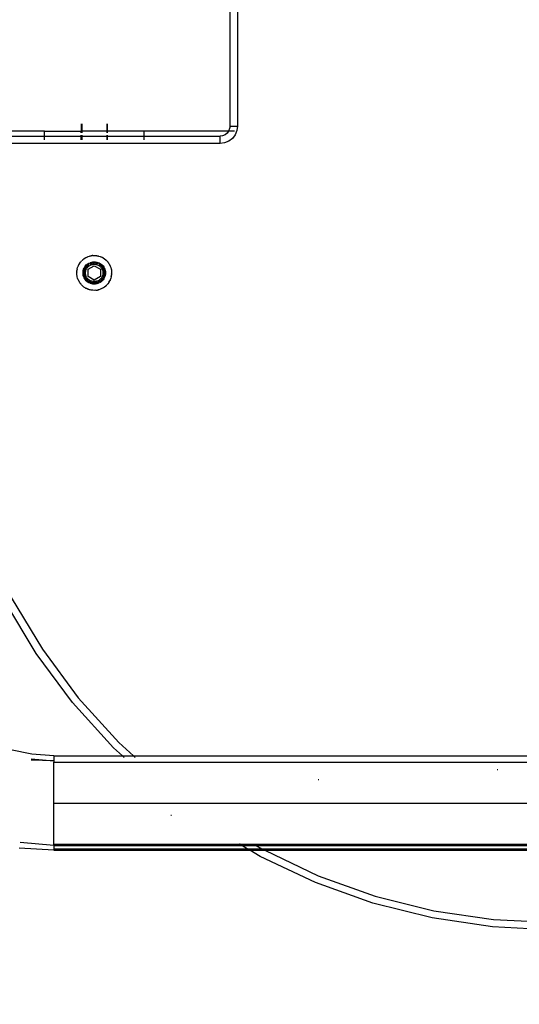
# Model space of a CAD drawing. Units: inches. Extents: x -188 to 2551, y 324 to 1175.
# Drawn here: x 281 to 301, y 483 to 523 of the extents above; entities that cross this region are included whole.
import ezdxf

# ---------------------------------------------------------------- set-up
doc = ezdxf.new("R2010")
doc.units = ezdxf.units.IN
doc.header["$MEASUREMENT"] = 0
doc.layers.add('VP-DIM', color=7, linetype='Continuous')
doc.layers.add('VP-EQ', color=7, linetype='Continuous', true_color=0x8a3492)
doc.styles.get("Standard").update_dxf_attribs({"font": 'arial.ttf'})
doc.dimstyles.get("Standard").update_dxf_attribs({"dimtxt": 14, "dimasz": 20, "dimexe": 20, "dimexo": 50, "dimgap": 20, "dimtad": 0, "dimdec": 0, "dimzin": 0, "dimdsep": 46, "dimtxsty": 'Standard', "dimcen": -0.09, "dimadec": 0, "dimazin": 0, "dimtfac": 1, "dimtdec": 4, "dimtofl": 0, "dimtmove": 0, "dimatfit": 3, "dimfxl": 70, "dimfxlon": 1, "dimtolj": 1, "dimtzin": 0, "dimarcsym": 0})

# ---------------------------------------------------------------- blocks, each defined once
blk = doc.blocks.new('RB1386-2D')
at = {"color": 7}
for p, q in [((947.22, 149.105), (949.671, 148.984)), ((949.641, 148.686), (947.22, 148.805)), ((949.671, 148.984), (952.098, 148.624)), ((952.039, 148.33), (949.641, 148.686)), ((952.098, 148.624), (954.477, 148.028)), ((954.39, 147.741), (952.039, 148.33)), ((954.477, 148.028), (956.787, 147.202)), ((956.673, 146.924), (954.39, 147.741)), ((956.787, 147.202), (959.005, 146.153)), ((958.827, 145.905), (956.673, 146.924)), ((959.005, 146.153), (959.418, 145.905)), ((958.827, 145.905), (929.888, 145.905)), ((958.943, 145.841), (929.888, 145.841)), ((959.168, 145.705), (929.888, 145.705)), ((959.26, 145.651), (932.063, 145.651)), ((948.603, 145.676), (948.598, 145.676)), ((959.189, 145.693), (948.603, 145.676)), ((959.244, 145.66), (948.603, 145.676)), ((959.418, 145.905), (958.827, 145.905)), ((959.168, 145.705), (958.943, 145.841)), ((959.526, 145.841), (958.943, 145.841)), ((959.189, 145.693), (959.168, 145.705)), ((959.751, 145.705), (959.168, 145.705)), ((959.771, 145.694), (959.189, 145.693)), ((959.244, 145.66), (959.189, 145.693)), ((959.26, 145.651), (959.244, 145.66)), ((959.828, 145.659), (959.244, 145.66)), ((959.842, 145.651), (959.26, 145.651)), ((967.299, 145.905), (959.418, 145.905)), ((959.526, 145.841), (959.751, 145.705)), ((967.299, 145.841), (959.526, 145.841)), ((959.751, 145.705), (959.771, 145.694)), ((967.299, 145.705), (959.751, 145.705)), ((967.299, 145.705), (959.771, 145.694)), ((959.771, 145.694), (959.828, 145.659)), ((959.828, 145.659), (959.842, 145.651)), ((965.215, 145.651), (959.828, 145.659)), ((965.215, 145.651), (959.842, 145.651)), ((967.299, 145.651), (965.215, 145.651)), ((967.299, 145.841), (967.299, 145.905)), ((967.299, 145.905), (968.682, 145.813)), ((967.299, 145.705), (967.299, 145.841)), ((967.299, 145.705), (967.299, 145.651)), ((967.299, 145.705), (968.653, 145.592)), ((967.299, 145.651), (967.299, 144.005)), ((962.591, 144.497), (962.574, 144.497)), ((967.299, 144.005), (929.888, 144.005)), ((967.299, 144.005), (967.299, 142.36)), ((956.674, 143.055), (956.657, 143.055)), ((949.468, 142.662), (949.463, 142.662)), ((949.479, 142.662), (949.468, 142.662)), ((949.484, 142.662), (949.479, 142.662)), ((964.095, 142.105), (929.888, 142.105)), ((965.042, 142.36), (932.071, 142.36)), ((964.095, 142.105), (964.024, 142.17)), ((964.686, 141.57), (964.095, 142.105)), ((964.541, 142.105), (964.095, 142.105)), ((964.47, 142.17), (964.541, 142.105)), ((964.541, 142.105), (964.898, 141.782)), ((967.299, 142.105), (964.541, 142.105)), ((965.12, 142.36), (965.042, 142.36)), ((967.299, 142.36), (965.12, 142.36)), ((967.299, 142.305), (967.299, 142.36)), ((967.299, 142.305), (968.207, 142.276)), ((968.201, 142.23), (967.299, 142.305)), ((967.299, 142.105), (967.299, 142.305)), ((967.299, 142.105), (968.177, 142.047)), ((968.177, 142.047), (969.039, 141.872)), ((964.898, 141.782), (966.546, 139.964)), ((966.314, 139.774), (964.686, 141.57)), ((967.758, 137.827), (966.314, 139.774)), ((966.546, 139.964), (968.007, 137.994)), ((969.004, 135.748), (967.758, 137.827)), ((968.007, 137.994), (969.268, 135.889)), ((965.082, 123.08), (965.04, 123.003)), ((965.082, 123.08), (965.09, 123.09)), ((965.09, 123.09), (965.126, 123.141)), ((965.131, 123.147), (965.126, 123.141)), ((965.134, 123.151), (965.131, 123.147)), ((965.134, 123.151), (965.142, 123.16)), ((965.142, 123.16), (965.167, 123.188)), ((965.185, 123.206), (965.167, 123.188)), ((965.194, 123.215), (965.185, 123.206)), ((965.201, 123.221), (965.194, 123.215)), ((965.213, 123.232), (965.201, 123.221)), ((965.213, 123.232), (965.262, 123.271)), ((965.262, 123.271), (965.314, 123.305)), ((965.314, 123.305), (965.328, 123.313)), ((965.328, 123.313), (965.336, 123.318)), ((965.336, 123.318), (965.347, 123.323)), ((965.347, 123.323), (965.369, 123.335)), ((965.355, 123.023), (965.393, 123.056)), ((965.369, 123.335), (965.404, 123.35)), ((965.393, 123.056), (965.434, 123.086)), ((965.404, 123.35), (965.415, 123.355)), ((965.415, 123.355), (965.42, 123.357)), ((965.425, 123.046), (965.418, 123.038)), ((965.42, 123.357), (965.427, 123.36)), ((965.427, 123.36), (965.487, 123.379)), ((965.434, 123.086), (965.443, 123.09)), ((965.456, 123.069), (965.461, 123.073)), ((965.474, 123.074), (965.458, 123.064)), ((965.461, 123.073), (965.474, 123.074)), ((965.468, 123.047), (965.485, 123.057)), ((965.534, 123.101), (965.474, 123.074)), ((965.478, 123.11), (965.525, 123.129)), ((965.485, 123.057), (965.494, 123.061)), ((965.494, 123.381), (965.487, 123.379)), ((965.499, 123.383), (965.494, 123.381)), ((965.494, 123.061), (965.5, 123.065)), ((965.499, 123.383), (965.511, 123.385)), ((965.5, 123.065), (965.505, 123.068)), ((965.509, 123.069), (965.505, 123.068)), ((965.516, 123.072), (965.509, 123.069)), ((965.511, 123.385), (965.548, 123.393)), ((965.516, 123.072), (965.525, 123.075)), ((965.525, 123.129), (965.573, 123.143)), ((965.525, 123.075), (965.528, 123.076)), ((965.543, 123.083), (965.528, 123.076)), ((965.598, 123.118), (965.534, 123.101)), ((965.534, 123.101), (965.563, 123.115)), ((965.549, 123.085), (965.543, 123.083)), ((965.573, 123.397), (965.548, 123.393)), ((965.554, 123.086), (965.549, 123.085)), ((965.55, 123.032), (965.58, 123.042)), ((965.557, 123.087), (965.554, 123.086)), ((965.569, 123.09), (965.557, 123.087)), ((965.563, 123.115), (965.566, 123.115)), ((965.566, 123.115), (965.598, 123.118)), ((965.569, 123.09), (965.583, 123.094)), ((965.585, 123.399), (965.573, 123.397)), ((965.573, 123.143), (965.623, 123.152)), ((965.58, 123.042), (965.611, 123.049)), ((965.589, 123.095), (965.583, 123.094)), ((965.595, 123.4), (965.585, 123.399)), ((965.594, 123.097), (965.589, 123.095)), ((965.6, 123.097), (965.594, 123.097)), ((965.61, 123.402), (965.595, 123.4)), ((965.663, 123.124), (965.598, 123.118)), ((965.604, 123.098), (965.6, 123.097)), ((965.607, 123.099), (965.604, 123.098)), ((965.607, 123.099), (965.612, 123.1)), ((965.61, 123.402), (965.673, 123.405)), ((965.611, 123.049), (965.642, 123.053)), ((965.612, 123.1), (965.617, 123.101)), ((965.617, 123.101), (965.623, 123.101)), ((965.623, 123.152), (965.673, 123.155)), ((965.623, 123.101), (965.628, 123.102)), ((965.628, 123.102), (965.632, 123.102)), ((965.632, 123.102), (965.637, 123.102)), ((965.637, 123.102), (965.64, 123.103)), ((965.64, 123.103), (965.645, 123.103)), ((965.642, 123.053), (965.673, 123.055)), ((965.645, 123.103), (965.652, 123.104)), ((965.652, 123.104), (965.656, 123.104)), ((965.656, 123.104), (965.667, 123.104)), ((965.663, 123.124), (965.67, 123.129)), ((965.729, 123.121), (965.663, 123.124)), ((965.673, 123.105), (965.667, 123.104)), ((965.671, 123.104), (965.667, 123.104)), ((965.67, 123.129), (965.673, 123.13)), ((965.673, 123.105), (965.671, 123.104)), ((965.673, 123.405), (965.736, 123.402)), ((965.673, 123.155), (965.724, 123.152)), ((965.673, 123.13), (965.729, 123.121)), ((965.673, 123.105), (965.68, 123.104)), ((965.673, 123.055), (965.705, 123.053)), ((965.68, 123.104), (965.686, 123.104)), ((965.686, 123.104), (965.711, 123.102)), ((965.705, 123.053), (965.736, 123.049)), ((965.711, 123.102), (965.718, 123.102)), ((965.718, 123.102), (965.723, 123.101)), ((965.727, 123.101), (965.723, 123.101)), ((965.724, 123.152), (965.773, 123.143)), ((965.733, 123.1), (965.727, 123.101)), ((965.793, 123.107), (965.729, 123.121)), ((965.729, 123.121), (965.783, 123.115)), ((965.739, 123.099), (965.733, 123.1)), ((965.736, 123.402), (965.751, 123.4)), ((965.736, 123.049), (965.766, 123.042)), ((965.739, 123.099), (965.743, 123.098)), ((965.743, 123.098), (965.747, 123.097)), ((965.747, 123.097), (965.753, 123.096)), ((965.751, 123.4), (965.761, 123.399)), ((965.756, 123.096), (965.753, 123.096)), ((965.756, 123.096), (965.762, 123.094)), ((965.761, 123.399), (965.773, 123.397)), ((965.772, 123.092), (965.762, 123.094)), ((965.766, 123.042), (965.796, 123.032)), ((965.778, 123.091), (965.772, 123.092)), ((965.773, 123.397), (965.798, 123.393)), ((965.773, 123.143), (965.822, 123.129)), ((965.782, 123.089), (965.778, 123.091)), ((965.789, 123.087), (965.782, 123.089)), ((965.783, 123.115), (965.793, 123.107)), ((965.789, 123.087), (965.794, 123.085)), ((965.855, 123.083), (965.793, 123.107)), ((965.794, 123.085), (965.796, 123.084)), ((965.796, 123.084), (965.799, 123.084)), ((965.798, 123.393), (965.835, 123.385)), ((965.799, 123.084), (965.805, 123.082)), ((965.805, 123.082), (965.816, 123.077)), ((965.816, 123.077), (965.822, 123.076)), ((965.822, 123.129), (965.831, 123.125)), ((965.827, 123.074), (965.822, 123.076)), ((965.83, 123.072), (965.827, 123.074)), ((965.841, 123.067), (965.83, 123.072)), ((965.835, 123.385), (965.847, 123.383)), ((965.841, 123.067), (965.847, 123.065)), ((965.847, 123.383), (965.852, 123.381)), ((965.847, 123.065), (965.851, 123.062)), ((965.851, 123.062), (965.854, 123.061)), ((965.852, 123.381), (965.859, 123.379)), ((965.854, 123.061), (965.86, 123.058)), ((965.912, 123.05), (965.855, 123.083)), ((965.855, 123.083), (965.886, 123.073)), ((965.859, 123.379), (965.919, 123.36)), ((965.86, 123.058), (965.864, 123.056)), ((965.869, 123.053), (965.864, 123.056)), ((965.868, 123.11), (965.913, 123.086)), ((965.871, 123.052), (965.869, 123.053)), ((965.873, 123.05), (965.871, 123.052)), ((965.88, 123.047), (965.873, 123.05)), ((965.885, 123.044), (965.88, 123.047)), ((965.885, 123.044), (965.889, 123.04)), ((965.886, 123.073), (965.912, 123.05)), ((965.889, 123.04), (965.904, 123.031)), ((965.963, 123.008), (965.912, 123.05)), ((965.913, 123.086), (965.954, 123.056)), ((965.926, 123.357), (965.919, 123.36)), ((965.931, 123.355), (965.926, 123.357)), ((965.931, 123.355), (965.942, 123.35)), ((965.942, 123.35), (965.977, 123.335)), ((965.954, 123.056), (965.991, 123.023)), ((965.999, 123.323), (965.977, 123.335)), ((966.01, 123.318), (965.999, 123.323)), ((966.018, 123.313), (966.01, 123.318)), ((966.032, 123.305), (966.018, 123.313)), ((966.032, 123.305), (966.085, 123.271)), ((966.085, 123.271), (966.134, 123.232)), ((966.134, 123.232), (966.145, 123.221)), ((966.145, 123.221), (966.152, 123.215)), ((966.152, 123.215), (966.161, 123.206)), ((966.161, 123.206), (966.179, 123.188)), ((966.179, 123.188), (966.204, 123.16)), ((966.204, 123.16), (966.213, 123.151)), ((966.213, 123.151), (966.215, 123.147)), ((966.215, 123.147), (966.22, 123.141)), ((966.22, 123.141), (966.257, 123.09)), ((966.261, 123.084), (966.257, 123.09)), ((966.264, 123.08), (966.261, 123.084)), ((966.264, 123.08), (966.27, 123.069)), ((966.27, 123.069), (966.29, 123.036)), ((964.975, 122.743), (964.974, 122.736)), ((964.974, 122.673), (964.974, 122.736)), ((964.975, 122.666), (964.974, 122.673)), ((964.975, 122.748), (964.976, 122.761)), ((964.975, 122.748), (964.975, 122.743)), ((964.975, 122.661), (964.975, 122.666)), ((964.976, 122.648), (964.975, 122.661)), ((964.976, 122.761), (964.98, 122.798)), ((964.98, 122.611), (964.976, 122.648)), ((964.984, 122.823), (964.98, 122.798)), ((964.986, 122.836), (964.984, 122.823)), ((964.988, 122.845), (964.986, 122.836)), ((964.991, 122.86), (964.988, 122.845)), ((964.991, 122.86), (965.007, 122.921)), ((965.007, 122.921), (965.03, 122.98)), ((965.03, 122.98), (965.035, 122.99)), ((965.035, 122.99), (965.04, 123.003)), ((965.223, 122.705), (965.226, 122.755)), ((965.226, 122.654), (965.223, 122.705)), ((965.226, 122.755), (965.234, 122.805)), ((965.234, 122.604), (965.226, 122.654)), ((965.234, 122.805), (965.248, 122.853)), ((965.248, 122.853), (965.268, 122.9)), ((965.248, 122.705), (965.257, 122.76)), ((965.253, 122.695), (965.248, 122.705)), ((965.257, 122.76), (965.253, 122.695)), ((965.253, 122.695), (965.26, 122.629)), ((965.271, 122.825), (965.257, 122.76)), ((965.257, 122.76), (965.263, 122.815)), ((965.263, 122.815), (965.271, 122.825)), ((965.268, 122.9), (965.292, 122.944)), ((965.295, 122.886), (965.271, 122.825)), ((965.273, 122.718), (965.274, 122.724)), ((965.273, 122.713), (965.273, 122.718)), ((965.273, 122.713), (965.273, 122.708)), ((965.273, 122.708), (965.273, 122.705)), ((965.273, 122.698), (965.273, 122.705)), ((965.273, 122.695), (965.273, 122.698)), ((965.273, 122.695), (965.274, 122.69)), ((965.274, 122.724), (965.275, 122.727)), ((965.274, 122.69), (965.274, 122.683)), ((965.274, 122.683), (965.275, 122.68)), ((965.275, 122.741), (965.276, 122.746)), ((965.275, 122.738), (965.275, 122.741)), ((965.275, 122.733), (965.275, 122.738)), ((965.275, 122.727), (965.275, 122.733)), ((965.275, 122.68), (965.275, 122.671)), ((965.275, 122.671), (965.275, 122.668)), ((965.275, 122.668), (965.276, 122.663)), ((965.276, 122.753), (965.277, 122.757)), ((965.276, 122.749), (965.276, 122.753)), ((965.276, 122.746), (965.276, 122.749)), ((965.276, 122.663), (965.276, 122.66)), ((965.276, 122.657), (965.276, 122.66)), ((965.276, 122.657), (965.277, 122.653)), ((965.277, 122.757), (965.278, 122.768)), ((965.277, 122.653), (965.277, 122.648)), ((965.281, 122.633), (965.277, 122.648)), ((965.28, 122.776), (965.278, 122.768)), ((965.278, 122.768), (965.328, 122.76)), ((965.282, 122.787), (965.28, 122.776)), ((965.283, 122.794), (965.282, 122.787)), ((965.284, 122.797), (965.283, 122.794)), ((965.285, 122.803), (965.284, 122.797)), ((965.287, 122.808), (965.285, 122.803)), ((965.288, 122.81), (965.287, 122.808)), ((965.29, 122.817), (965.288, 122.813)), ((965.288, 122.813), (965.288, 122.81)), ((965.291, 122.823), (965.29, 122.817)), ((965.293, 122.827), (965.291, 122.823)), ((965.292, 122.944), (965.321, 122.985)), ((965.294, 122.832), (965.293, 122.827)), ((965.296, 122.837), (965.294, 122.832)), ((965.328, 122.943), (965.295, 122.886)), ((965.295, 122.886), (965.304, 122.914)), ((965.296, 122.837), (965.298, 122.843)), ((965.298, 122.843), (965.299, 122.846)), ((965.299, 122.846), (965.302, 122.851)), ((965.302, 122.854), (965.304, 122.857)), ((965.302, 122.851), (965.302, 122.854)), ((965.304, 122.914), (965.307, 122.92)), ((965.304, 122.914), (965.305, 122.917)), ((965.304, 122.857), (965.307, 122.865)), ((965.305, 122.917), (965.307, 122.92)), ((965.307, 122.92), (965.328, 122.943)), ((965.307, 122.865), (965.309, 122.869)), ((965.309, 122.869), (965.311, 122.875)), ((965.311, 122.875), (965.313, 122.878)), ((965.313, 122.878), (965.315, 122.881)), ((965.315, 122.881), (965.316, 122.886)), ((965.316, 122.886), (965.319, 122.89)), ((965.319, 122.89), (965.334, 122.916)), ((965.321, 122.985), (965.355, 123.023)), ((965.324, 122.72), (965.326, 122.752)), ((965.324, 122.689), (965.324, 122.72)), ((965.326, 122.658), (965.324, 122.689)), ((965.326, 122.752), (965.332, 122.782)), ((965.332, 122.627), (965.326, 122.658)), ((965.369, 122.994), (965.328, 122.943)), ((965.332, 122.782), (965.34, 122.813)), ((965.336, 122.92), (965.334, 122.916)), ((965.338, 122.923), (965.336, 122.92)), ((965.338, 122.923), (965.346, 122.933)), ((965.34, 122.813), (965.351, 122.842)), ((965.346, 122.933), (965.353, 122.945)), ((965.351, 122.842), (965.365, 122.87)), ((965.358, 122.95), (965.353, 122.945)), ((965.36, 122.954), (965.358, 122.95)), ((965.367, 122.962), (965.36, 122.954)), ((965.365, 122.87), (965.381, 122.897)), ((965.372, 122.968), (965.367, 122.962)), ((965.418, 123.038), (965.369, 122.994)), ((965.369, 122.994), (965.373, 123.005)), ((965.372, 122.968), (965.375, 122.972)), ((965.373, 123.005), (965.418, 123.038)), ((965.375, 122.972), (965.379, 122.975)), ((965.379, 122.975), (965.384, 122.98)), ((965.381, 122.897), (965.4, 122.923)), ((965.391, 122.989), (965.384, 122.98)), ((965.395, 122.992), (965.391, 122.989)), ((965.4, 122.997), (965.395, 122.992)), ((965.4, 122.997), (965.404, 122.999)), ((965.4, 122.923), (965.42, 122.946)), ((965.404, 122.999), (965.412, 123.007)), ((965.418, 123.012), (965.412, 123.007)), ((965.424, 123.017), (965.418, 123.012)), ((965.42, 122.946), (965.443, 122.968)), ((965.423, 122.849), (965.673, 122.993)), ((965.423, 122.56), (965.423, 122.849)), ((965.426, 123.019), (965.424, 123.017)), ((965.439, 123.027), (965.426, 123.019)), ((965.443, 122.968), (965.467, 122.988)), ((965.467, 122.988), (965.494, 123.005)), ((965.494, 123.005), (965.521, 123.02)), ((965.521, 123.02), (965.55, 123.032)), ((965.673, 122.993), (965.923, 122.849)), ((965.796, 123.032), (965.825, 123.02)), ((965.825, 123.02), (965.853, 123.005)), ((965.853, 123.005), (965.879, 122.988)), ((965.879, 122.988), (965.903, 122.968)), ((965.903, 122.968), (965.926, 122.946)), ((965.906, 123.029), (965.904, 123.031)), ((965.911, 123.026), (965.906, 123.029)), ((965.913, 123.024), (965.911, 123.026)), ((965.913, 123.024), (965.919, 123.02)), ((965.919, 123.02), (965.923, 123.017)), ((965.923, 123.017), (965.926, 123.015)), ((965.923, 122.849), (965.923, 122.56)), ((965.929, 123.011), (965.926, 123.015)), ((965.926, 122.946), (965.947, 122.923)), ((965.94, 123.002), (965.929, 123.011)), ((965.94, 123.002), (965.948, 122.995)), ((965.947, 122.923), (965.965, 122.897)), ((965.948, 122.995), (965.956, 122.987)), ((965.957, 122.985), (965.956, 122.987)), ((965.966, 122.977), (965.957, 122.985)), ((966.007, 122.959), (965.963, 123.008)), ((965.963, 123.008), (965.971, 123.007)), ((965.965, 122.897), (965.981, 122.87)), ((965.969, 122.973), (965.966, 122.977)), ((965.973, 122.969), (965.969, 122.973)), ((965.971, 123.007), (965.976, 123.003)), ((965.971, 123.007), (965.974, 123.005)), ((965.973, 122.969), (965.979, 122.962)), ((965.974, 123.005), (965.976, 123.003)), ((965.976, 123.003), (966.007, 122.959)), ((965.986, 122.954), (965.979, 122.962)), ((965.981, 122.87), (965.995, 122.842)), ((965.988, 122.951), (965.986, 122.954)), ((965.994, 122.943), (965.988, 122.951)), ((965.991, 123.023), (966.025, 122.985)), ((965.995, 122.941), (965.994, 122.943)), ((966.001, 122.933), (965.995, 122.941)), ((965.995, 122.842), (966.006, 122.813)), ((966.001, 122.933), (966.005, 122.927)), ((966.008, 122.923), (966.005, 122.927)), ((966.006, 122.813), (966.014, 122.782)), ((966.043, 122.904), (966.007, 122.959)), ((966.007, 122.959), (966.041, 122.917)), ((966.008, 122.923), (966.012, 122.917)), ((966.012, 122.917), (966.013, 122.914)), ((966.013, 122.914), (966.016, 122.909)), ((966.014, 122.782), (966.02, 122.752)), ((966.02, 122.658), (966.014, 122.627)), ((966.016, 122.909), (966.02, 122.902)), ((966.02, 122.902), (966.026, 122.893)), ((966.02, 122.752), (966.023, 122.72)), ((966.023, 122.689), (966.02, 122.658)), ((966.023, 122.72), (966.023, 122.689)), ((966.025, 122.985), (966.054, 122.944)), ((966.028, 122.888), (966.026, 122.893)), ((966.03, 122.885), (966.028, 122.888)), ((966.031, 122.882), (966.03, 122.885)), ((966.034, 122.878), (966.031, 122.882)), ((966.034, 122.878), (966.035, 122.874)), ((966.036, 122.872), (966.035, 122.874)), ((966.039, 122.865), (966.036, 122.872)), ((966.041, 122.861), (966.039, 122.865)), ((966.041, 122.917), (966.043, 122.904)), ((966.041, 122.861), (966.044, 122.855)), ((966.069, 122.844), (966.043, 122.904)), ((966.044, 122.855), (966.046, 122.851)), ((966.046, 122.851), (966.049, 122.841)), ((966.051, 122.837), (966.049, 122.841)), ((966.051, 122.837), (966.052, 122.834)), ((966.053, 122.829), (966.052, 122.834)), ((966.053, 122.829), (966.055, 122.823)), ((966.054, 122.944), (966.079, 122.9)), ((966.055, 122.823), (966.056, 122.82)), ((966.056, 122.82), (966.057, 122.815)), ((966.057, 122.815), (966.058, 122.813)), ((966.058, 122.813), (966.06, 122.806)), ((966.06, 122.806), (966.061, 122.803)), ((966.061, 122.803), (966.061, 122.8)), ((966.061, 122.8), (966.063, 122.795)), ((966.063, 122.795), (966.063, 122.79)), ((966.063, 122.79), (966.066, 122.78)), ((966.066, 122.78), (966.067, 122.768)), ((966.069, 122.761), (966.067, 122.768)), ((966.068, 122.646), (966.067, 122.641)), ((966.07, 122.656), (966.068, 122.646)), ((966.086, 122.78), (966.069, 122.844)), ((966.069, 122.844), (966.084, 122.815)), ((966.069, 122.757), (966.069, 122.761)), ((966.069, 122.753), (966.069, 122.757)), ((966.071, 122.749), (966.069, 122.753)), ((966.07, 122.656), (966.071, 122.66)), ((966.071, 122.749), (966.071, 122.744)), ((966.072, 122.738), (966.071, 122.744)), ((966.071, 122.744), (966.071, 122.74)), ((966.071, 122.74), (966.072, 122.738)), ((966.072, 122.669), (966.071, 122.664)), ((966.071, 122.664), (966.071, 122.66)), ((966.072, 122.732), (966.072, 122.738)), ((966.073, 122.724), (966.072, 122.732)), ((966.073, 122.691), (966.072, 122.685)), ((966.072, 122.685), (966.072, 122.681)), ((966.072, 122.681), (966.072, 122.675)), ((966.072, 122.675), (966.072, 122.671)), ((966.072, 122.669), (966.072, 122.671)), ((966.073, 122.724), (966.073, 122.72)), ((966.073, 122.72), (966.073, 122.715)), ((966.073, 122.715), (966.073, 122.707)), ((966.073, 122.705), (966.073, 122.707)), ((966.073, 122.705), (966.073, 122.698)), ((966.073, 122.698), (966.073, 122.691)), ((966.076, 122.584), (966.089, 122.649)), ((966.079, 122.9), (966.098, 122.853)), ((966.084, 122.815), (966.086, 122.78)), ((966.089, 122.649), (966.084, 122.597)), ((966.093, 122.714), (966.086, 122.78)), ((966.089, 122.649), (966.093, 122.714)), ((966.098, 122.701), (966.089, 122.649)), ((966.093, 122.714), (966.098, 122.709)), ((966.098, 122.853), (966.112, 122.805)), ((966.098, 122.709), (966.098, 122.705)), ((966.098, 122.705), (966.098, 122.701)), ((966.112, 122.805), (966.12, 122.755)), ((966.12, 122.654), (966.112, 122.604)), ((966.12, 122.755), (966.123, 122.705)), ((966.123, 122.705), (966.12, 122.654)), ((966.3, 123.014), (966.29, 123.036)), ((966.307, 123.003), (966.3, 123.014)), ((966.31, 122.994), (966.307, 123.003)), ((966.317, 122.98), (966.31, 122.994)), ((966.317, 122.98), (966.339, 122.921)), ((966.339, 122.921), (966.356, 122.86)), ((966.356, 122.86), (966.358, 122.845)), ((966.358, 122.845), (966.361, 122.836)), ((966.361, 122.836), (966.362, 122.823)), ((966.362, 122.823), (966.367, 122.798)), ((966.367, 122.798), (966.37, 122.761)), ((966.37, 122.648), (966.367, 122.611)), ((966.37, 122.761), (966.372, 122.748)), ((966.372, 122.661), (966.37, 122.648)), ((966.372, 122.748), (966.372, 122.743)), ((966.372, 122.743), (966.372, 122.736)), ((966.372, 122.736), (966.372, 122.673)), ((966.372, 122.666), (966.372, 122.673)), ((966.372, 122.661), (966.372, 122.666)), ((964.984, 122.586), (964.98, 122.611)), ((964.986, 122.573), (964.984, 122.586)), ((964.988, 122.564), (964.986, 122.573)), ((964.991, 122.549), (964.988, 122.564)), ((965.007, 122.488), (964.991, 122.549)), ((965.03, 122.429), (965.007, 122.488)), ((965.036, 122.415), (965.03, 122.429)), ((965.036, 122.415), (965.04, 122.406)), ((965.04, 122.406), (965.046, 122.395)), ((965.046, 122.395), (965.057, 122.373)), ((965.076, 122.34), (965.057, 122.373)), ((965.082, 122.329), (965.076, 122.34)), ((965.082, 122.329), (965.085, 122.325)), ((965.085, 122.325), (965.089, 122.319)), ((965.126, 122.268), (965.089, 122.319)), ((965.131, 122.262), (965.126, 122.268)), ((965.134, 122.258), (965.131, 122.262)), ((965.142, 122.249), (965.134, 122.258)), ((965.167, 122.221), (965.142, 122.249)), ((965.248, 122.556), (965.234, 122.604)), ((965.268, 122.509), (965.248, 122.556)), ((965.26, 122.629), (965.277, 122.565)), ((965.262, 122.597), (965.26, 122.629)), ((965.264, 122.592), (965.262, 122.597)), ((965.263, 122.595), (965.262, 122.597)), ((965.264, 122.592), (965.263, 122.595)), ((965.277, 122.565), (965.264, 122.592)), ((965.292, 122.465), (965.268, 122.509)), ((965.277, 122.565), (965.304, 122.505)), ((965.282, 122.626), (965.281, 122.633)), ((965.283, 122.618), (965.282, 122.626)), ((965.284, 122.614), (965.283, 122.618)), ((965.285, 122.609), (965.284, 122.614)), ((965.285, 122.606), (965.285, 122.609)), ((965.285, 122.606), (965.287, 122.602)), ((965.287, 122.602), (965.29, 122.592)), ((965.291, 122.589), (965.29, 122.592)), ((965.293, 122.58), (965.291, 122.589)), ((965.321, 122.424), (965.292, 122.465)), ((965.294, 122.576), (965.293, 122.58)), ((965.296, 122.572), (965.294, 122.576)), ((965.299, 122.565), (965.296, 122.572)), ((965.301, 122.558), (965.299, 122.565)), ((965.301, 122.558), (965.303, 122.553)), ((965.303, 122.553), (965.305, 122.549)), ((965.304, 122.505), (965.339, 122.45)), ((965.304, 122.495), (965.304, 122.505)), ((965.305, 122.492), (965.304, 122.495)), ((965.305, 122.549), (965.306, 122.546)), ((965.305, 122.549), (965.307, 122.544)), ((965.339, 122.45), (965.305, 122.492)), ((965.306, 122.546), (965.307, 122.544)), ((965.307, 122.544), (965.31, 122.538)), ((965.31, 122.538), (965.312, 122.534)), ((965.312, 122.534), (965.313, 122.531)), ((965.316, 122.527), (965.313, 122.531)), ((965.317, 122.523), (965.316, 122.527)), ((965.32, 122.516), (965.317, 122.523)), ((965.325, 122.509), (965.32, 122.516)), ((965.355, 122.386), (965.321, 122.424)), ((965.33, 122.499), (965.325, 122.509)), ((965.333, 122.495), (965.33, 122.499)), ((965.34, 122.596), (965.332, 122.627)), ((965.334, 122.492), (965.333, 122.495)), ((965.338, 122.486), (965.334, 122.492)), ((965.338, 122.486), (965.342, 122.48)), ((965.339, 122.45), (965.383, 122.401)), ((965.373, 122.404), (965.339, 122.45)), ((965.351, 122.567), (965.34, 122.596)), ((965.342, 122.48), (965.345, 122.476)), ((965.347, 122.474), (965.345, 122.476)), ((965.349, 122.47), (965.347, 122.474)), ((965.355, 122.463), (965.349, 122.47)), ((965.365, 122.539), (965.351, 122.567)), ((965.358, 122.458), (965.355, 122.463)), ((965.393, 122.353), (965.355, 122.386)), ((965.362, 122.454), (965.358, 122.458)), ((965.362, 122.454), (965.372, 122.442)), ((965.381, 122.512), (965.365, 122.539)), ((965.372, 122.442), (965.373, 122.44)), ((965.373, 122.44), (965.377, 122.437)), ((965.383, 122.401), (965.373, 122.404)), ((965.377, 122.437), (965.379, 122.434)), ((965.379, 122.434), (965.381, 122.431)), ((965.4, 122.486), (965.381, 122.512)), ((965.381, 122.431), (965.385, 122.428)), ((965.383, 122.401), (965.434, 122.359)), ((965.385, 122.428), (965.388, 122.425)), ((965.388, 122.425), (965.39, 122.422)), ((965.396, 122.417), (965.39, 122.422)), ((965.434, 122.323), (965.393, 122.353)), ((965.4, 122.413), (965.396, 122.417)), ((965.42, 122.463), (965.4, 122.486)), ((965.4, 122.413), (965.403, 122.41)), ((965.403, 122.41), (965.406, 122.407)), ((965.406, 122.407), (965.413, 122.402)), ((965.413, 122.402), (965.417, 122.399)), ((965.417, 122.399), (965.421, 122.395)), ((965.443, 122.441), (965.42, 122.463)), ((965.421, 122.395), (965.424, 122.392)), ((965.673, 122.416), (965.423, 122.56)), ((965.427, 122.389), (965.424, 122.392)), ((965.433, 122.385), (965.427, 122.389)), ((965.437, 122.382), (965.433, 122.385)), ((965.434, 122.359), (965.458, 122.345)), ((965.456, 122.34), (965.434, 122.359)), ((965.478, 122.299), (965.434, 122.323)), ((965.443, 122.377), (965.437, 122.382)), ((965.467, 122.421), (965.443, 122.441)), ((965.443, 122.377), (965.451, 122.373)), ((965.451, 122.373), (965.462, 122.365)), ((965.469, 122.362), (965.462, 122.365)), ((965.494, 122.404), (965.467, 122.421)), ((965.525, 122.28), (965.478, 122.299)), ((965.49, 122.324), (965.553, 122.302)), ((965.521, 122.389), (965.494, 122.404)), ((965.5, 122.345), (965.524, 122.333)), ((965.55, 122.377), (965.521, 122.389)), ((965.524, 122.333), (965.534, 122.33)), ((965.573, 122.266), (965.525, 122.28)), ((965.534, 122.33), (965.542, 122.327)), ((965.542, 122.327), (965.553, 122.324)), ((965.58, 122.367), (965.55, 122.377)), ((965.553, 122.324), (965.557, 122.322)), ((965.553, 122.302), (965.617, 122.288)), ((965.56, 122.295), (965.553, 122.302)), ((965.564, 122.32), (965.557, 122.322)), ((965.566, 122.294), (965.56, 122.295)), ((965.563, 122.294), (965.56, 122.295)), ((965.566, 122.294), (965.563, 122.294)), ((965.568, 122.319), (965.564, 122.32)), ((965.617, 122.288), (965.566, 122.294)), ((965.576, 122.317), (965.568, 122.319)), ((965.623, 122.257), (965.573, 122.266)), ((965.584, 122.315), (965.576, 122.317)), ((965.611, 122.36), (965.58, 122.367)), ((965.591, 122.313), (965.584, 122.315)), ((965.596, 122.312), (965.591, 122.313)), ((965.596, 122.312), (965.603, 122.311)), ((965.603, 122.311), (965.607, 122.31)), ((965.61, 122.31), (965.607, 122.31)), ((965.607, 122.31), (965.614, 122.309)), ((965.614, 122.309), (965.61, 122.31)), ((965.642, 122.356), (965.611, 122.36)), ((965.614, 122.309), (965.618, 122.309)), ((965.617, 122.288), (965.683, 122.285)), ((965.673, 122.28), (965.617, 122.288)), ((965.618, 122.309), (965.623, 122.309)), ((965.623, 122.309), (965.625, 122.307)), ((965.673, 122.255), (965.623, 122.257)), ((965.628, 122.307), (965.625, 122.307)), ((965.635, 122.307), (965.628, 122.307)), ((965.639, 122.307), (965.635, 122.307)), ((965.651, 122.305), (965.639, 122.307)), ((965.673, 122.355), (965.642, 122.356)), ((965.651, 122.305), (965.655, 122.305)), ((965.655, 122.305), (965.66, 122.305)), ((965.66, 122.305), (965.666, 122.305)), ((965.666, 122.305), (965.673, 122.305)), ((965.923, 122.56), (965.673, 122.416)), ((965.705, 122.356), (965.673, 122.355)), ((965.673, 122.305), (965.687, 122.306)), ((965.683, 122.285), (965.673, 122.28)), ((965.724, 122.257), (965.673, 122.255)), ((965.683, 122.285), (965.749, 122.291)), ((965.692, 122.306), (965.687, 122.306)), ((965.695, 122.305), (965.692, 122.306)), ((965.703, 122.306), (965.695, 122.305)), ((965.707, 122.306), (965.703, 122.306)), ((965.736, 122.36), (965.705, 122.356)), ((965.707, 122.306), (965.713, 122.307)), ((965.713, 122.307), (965.718, 122.307)), ((965.723, 122.308), (965.718, 122.307)), ((965.723, 122.308), (965.73, 122.309)), ((965.773, 122.266), (965.724, 122.257)), ((965.733, 122.309), (965.73, 122.309)), ((965.739, 122.31), (965.733, 122.309)), ((965.766, 122.367), (965.736, 122.36)), ((965.739, 122.31), (965.745, 122.311)), ((965.745, 122.311), (965.752, 122.312)), ((965.749, 122.291), (965.812, 122.308)), ((965.783, 122.294), (965.749, 122.291)), ((965.752, 122.312), (965.758, 122.314)), ((965.758, 122.314), (965.762, 122.315)), ((965.762, 122.315), (965.774, 122.318)), ((965.796, 122.377), (965.766, 122.367)), ((965.822, 122.28), (965.773, 122.266)), ((965.784, 122.321), (965.774, 122.318)), ((965.812, 122.308), (965.783, 122.294)), ((965.788, 122.322), (965.784, 122.321)), ((965.797, 122.324), (965.788, 122.322)), ((965.825, 122.389), (965.796, 122.377)), ((965.797, 122.324), (965.803, 122.326)), ((965.803, 122.326), (965.808, 122.328)), ((965.808, 122.328), (965.811, 122.33)), ((965.811, 122.33), (965.815, 122.331)), ((965.812, 122.308), (965.855, 122.327)), ((965.856, 122.324), (965.812, 122.308)), ((965.815, 122.331), (965.825, 122.335)), ((965.831, 122.284), (965.822, 122.28)), ((965.853, 122.404), (965.825, 122.389)), ((965.825, 122.335), (965.83, 122.337)), ((965.834, 122.339), (965.83, 122.337)), ((965.841, 122.341), (965.834, 122.339)), ((965.841, 122.341), (965.846, 122.345)), ((965.879, 122.421), (965.853, 122.404)), ((965.913, 122.323), (965.868, 122.299)), ((965.878, 122.362), (965.882, 122.363)), ((965.903, 122.441), (965.879, 122.421)), ((965.882, 122.363), (965.886, 122.366)), ((965.892, 122.369), (965.886, 122.366)), ((965.889, 122.368), (965.886, 122.366)), ((965.888, 122.345), (965.928, 122.371)), ((965.892, 122.369), (965.889, 122.368)), ((965.928, 122.371), (965.891, 122.34)), ((965.903, 122.378), (965.892, 122.369)), ((965.926, 122.463), (965.903, 122.441)), ((965.913, 122.384), (965.903, 122.378)), ((965.913, 122.384), (965.916, 122.387)), ((965.954, 122.353), (965.913, 122.323)), ((965.916, 122.387), (965.92, 122.39)), ((965.92, 122.39), (965.923, 122.392)), ((965.928, 122.396), (965.923, 122.392)), ((965.947, 122.486), (965.926, 122.463)), ((965.928, 122.371), (965.977, 122.415)), ((965.972, 122.402), (965.928, 122.371)), ((965.931, 122.4), (965.928, 122.396)), ((965.946, 122.412), (965.931, 122.4)), ((965.952, 122.418), (965.946, 122.412)), ((965.965, 122.512), (965.947, 122.486)), ((965.955, 122.421), (965.952, 122.418)), ((965.991, 122.386), (965.954, 122.353)), ((965.955, 122.421), (965.962, 122.428)), ((965.962, 122.428), (965.967, 122.434)), ((965.981, 122.539), (965.965, 122.512)), ((965.971, 122.437), (965.967, 122.434)), ((965.973, 122.441), (965.971, 122.437)), ((965.974, 122.404), (965.972, 122.402)), ((965.977, 122.445), (965.973, 122.441)), ((965.977, 122.415), (965.974, 122.404)), ((965.977, 122.415), (966.019, 122.466)), ((965.981, 122.45), (965.977, 122.445)), ((965.995, 122.567), (965.981, 122.539)), ((965.986, 122.455), (965.981, 122.45)), ((965.986, 122.455), (965.989, 122.46)), ((965.989, 122.46), (965.992, 122.463)), ((966.025, 122.424), (965.991, 122.386)), ((965.992, 122.463), (966.001, 122.476)), ((966.006, 122.596), (965.995, 122.567)), ((966.008, 122.486), (966.001, 122.476)), ((966.014, 122.627), (966.006, 122.596)), ((966.008, 122.486), (966.01, 122.489)), ((966.01, 122.489), (966.013, 122.493)), ((966.013, 122.493), (966.014, 122.496)), ((966.014, 122.496), (966.022, 122.51)), ((966.019, 122.466), (966.052, 122.523)), ((966.041, 122.492), (966.019, 122.466)), ((966.022, 122.51), (966.027, 122.52)), ((966.054, 122.465), (966.025, 122.424)), ((966.027, 122.52), (966.03, 122.524)), ((966.032, 122.528), (966.03, 122.524)), ((966.034, 122.531), (966.032, 122.528)), ((966.035, 122.534), (966.034, 122.531)), ((966.035, 122.534), (966.037, 122.539)), ((966.037, 122.539), (966.038, 122.541)), ((966.038, 122.541), (966.039, 122.544)), ((966.041, 122.547), (966.039, 122.544)), ((966.044, 122.555), (966.041, 122.55)), ((966.041, 122.55), (966.041, 122.547)), ((966.052, 122.523), (966.041, 122.492)), ((966.046, 122.56), (966.044, 122.555)), ((966.046, 122.56), (966.049, 122.568)), ((966.049, 122.568), (966.051, 122.572)), ((966.052, 122.577), (966.051, 122.572)), ((966.052, 122.523), (966.076, 122.584)), ((966.052, 122.577), (966.054, 122.582)), ((966.054, 122.582), (966.056, 122.588)), ((966.079, 122.509), (966.054, 122.465)), ((966.058, 122.597), (966.056, 122.593)), ((966.056, 122.593), (966.056, 122.588)), ((966.059, 122.602), (966.058, 122.597)), ((966.061, 122.606), (966.059, 122.602)), ((966.061, 122.606), (966.063, 122.613)), ((966.063, 122.617), (966.065, 122.622)), ((966.063, 122.613), (966.063, 122.617)), ((966.066, 122.634), (966.065, 122.622)), ((966.067, 122.641), (966.066, 122.634)), ((966.084, 122.595), (966.076, 122.584)), ((966.098, 122.556), (966.079, 122.509)), ((966.084, 122.597), (966.084, 122.595)), ((966.112, 122.604), (966.098, 122.556)), ((966.204, 122.249), (966.179, 122.221)), ((966.213, 122.258), (966.204, 122.249)), ((966.213, 122.258), (966.215, 122.262)), ((966.215, 122.262), (966.22, 122.268)), ((966.257, 122.319), (966.22, 122.268)), ((966.261, 122.325), (966.257, 122.319)), ((966.264, 122.329), (966.261, 122.325)), ((966.27, 122.34), (966.264, 122.329)), ((966.29, 122.373), (966.27, 122.34)), ((966.3, 122.395), (966.29, 122.373)), ((966.307, 122.406), (966.3, 122.395)), ((966.31, 122.415), (966.307, 122.406)), ((966.317, 122.429), (966.31, 122.415)), ((966.339, 122.488), (966.317, 122.429)), ((966.356, 122.549), (966.339, 122.488)), ((966.358, 122.564), (966.356, 122.549)), ((966.358, 122.564), (966.361, 122.573)), ((966.361, 122.573), (966.362, 122.586)), ((966.362, 122.586), (966.367, 122.611)), ((965.185, 122.203), (965.167, 122.221)), ((965.194, 122.194), (965.185, 122.203)), ((965.201, 122.188), (965.194, 122.194)), ((965.213, 122.177), (965.201, 122.188)), ((965.262, 122.138), (965.213, 122.177)), ((965.314, 122.104), (965.262, 122.138)), ((965.314, 122.104), (965.328, 122.096)), ((965.328, 122.096), (965.336, 122.091)), ((965.347, 122.086), (965.336, 122.091)), ((965.347, 122.086), (965.369, 122.074)), ((965.404, 122.059), (965.369, 122.074)), ((965.415, 122.054), (965.404, 122.059)), ((965.42, 122.052), (965.415, 122.054)), ((965.42, 122.052), (965.427, 122.049)), ((965.487, 122.03), (965.427, 122.049)), ((965.494, 122.028), (965.487, 122.03)), ((965.499, 122.027), (965.494, 122.028)), ((965.511, 122.024), (965.499, 122.027)), ((965.548, 122.016), (965.511, 122.024)), ((965.573, 122.012), (965.548, 122.016)), ((965.585, 122.01), (965.573, 122.012)), ((965.595, 122.009), (965.585, 122.01)), ((965.61, 122.007), (965.595, 122.009)), ((965.673, 122.005), (965.61, 122.007)), ((965.736, 122.007), (965.673, 122.005)), ((965.736, 122.007), (965.751, 122.009)), ((965.751, 122.009), (965.761, 122.01)), ((965.773, 122.012), (965.761, 122.01)), ((965.773, 122.012), (965.798, 122.016)), ((965.835, 122.024), (965.798, 122.016)), ((965.847, 122.027), (965.835, 122.024)), ((965.852, 122.028), (965.847, 122.027)), ((965.852, 122.028), (965.859, 122.03)), ((965.919, 122.049), (965.859, 122.03)), ((965.926, 122.052), (965.919, 122.049)), ((965.931, 122.054), (965.926, 122.052)), ((965.942, 122.059), (965.931, 122.054)), ((965.977, 122.074), (965.942, 122.059)), ((965.999, 122.086), (965.977, 122.074)), ((966.01, 122.091), (965.999, 122.086)), ((966.018, 122.096), (966.01, 122.091)), ((966.032, 122.104), (966.018, 122.096)), ((966.085, 122.138), (966.032, 122.104)), ((966.134, 122.177), (966.085, 122.138)), ((966.145, 122.188), (966.134, 122.177)), ((966.145, 122.188), (966.152, 122.194)), ((966.152, 122.194), (966.161, 122.203)), ((966.161, 122.203), (966.179, 122.221)), ((960.439, 117.481), (960.62, 117.505)), ((960.62, 117.505), (971.22, 117.505)), ((960.62, 117.505), (960.62, 117.205)), ((959.944, 116.986), (960.014, 117.155)), ((960.014, 117.155), (960.125, 117.3)), ((960.125, 117.3), (960.27, 117.411)), ((960.27, 117.411), (960.439, 117.481)), ((960.337, 117.087), (960.42, 117.151)), ((960.42, 117.151), (960.517, 117.191)), ((960.517, 117.191), (960.62, 117.205)), ((963.673, 117.205), (960.62, 117.205)), ((963.673, 117.355), (963.673, 117.205)), ((965.148, 117.205), (963.673, 117.205)), ((963.673, 117.205), (963.673, 117.005)), ((965.148, 117.205), (965.148, 117.355)), ((965.148, 117.168), (965.148, 117.205)), ((965.173, 117.205), (965.148, 117.205)), ((965.173, 117.205), (965.173, 117.355)), ((965.173, 117.168), (965.173, 117.205)), ((966.173, 117.205), (965.173, 117.205)), ((966.173, 117.205), (966.173, 117.355)), ((966.173, 117.168), (966.173, 117.205)), ((966.198, 117.205), (966.173, 117.205)), ((966.198, 117.355), (966.198, 117.205)), ((966.198, 117.205), (966.198, 117.168)), ((967.673, 117.205), (966.198, 117.205)), ((967.673, 117.355), (967.673, 117.205)), ((971.22, 117.205), (967.673, 117.205)), ((967.673, 117.205), (967.673, 117.005)), ((959.92, 116.805), (959.944, 116.986)), ((959.92, 111.505), (959.92, 116.805)), ((960.22, 116.805), (959.92, 116.805)), ((960.035, 117.005), (960.274, 117.005)), ((960.22, 116.805), (960.234, 116.908)), ((960.22, 116.805), (960.22, 111.719)), ((960.234, 116.908), (960.274, 117.005)), ((960.274, 117.005), (960.337, 117.087)), ((960.274, 117.005), (963.673, 117.005)), ((963.673, 117.005), (965.148, 117.005)), ((965.148, 117.023), (965.148, 117.079)), ((965.148, 116.708), (965.148, 117.005)), ((965.148, 117.005), (965.173, 117.005)), ((965.173, 117.023), (965.173, 117.079)), ((965.173, 116.708), (965.173, 117.005)), ((965.173, 117.005), (966.173, 117.005)), ((966.173, 117.023), (966.173, 117.079)), ((966.173, 116.708), (966.173, 117.005)), ((966.198, 117.005), (966.173, 117.005)), ((966.198, 117.079), (966.198, 117.023)), ((966.198, 116.708), (966.198, 117.005)), ((967.673, 117.005), (966.198, 117.005)), ((967.673, 117.005), (982.891, 117.005))]:
    blk.add_line(p, q, dxfattribs=at)
blk = doc.blocks.new('*D29')
at = {"layer": 'Defpoints', "color": 0}
for p in [(289.389, 945.993), (-132.011, 323.969), (289.389, 323.969)]:
    blk.add_point(p, dxfattribs=at)
at = {"layer": 'VP-DIM', "color": 0, "lineweight": -2}
for p, q in [((-62.011, 945.993), (-152.011, 945.993)), ((-132.011, 925.993), (-132.011, 670.395)), ((-132.011, 343.969), (-132.011, 599.567)), ((-62.011, 323.969), (-152.011, 323.969))]:
    blk.add_line(p, q, dxfattribs=at)
at = {"layer": 'VP-DIM', "color": 0}
for points in [[(-128.677, 925.993), (-135.344, 925.993), (-132.011, 945.993)], [(-135.344, 343.969), (-128.677, 343.969), (-132.011, 323.969)]]:
    blk.add_solid(points, dxfattribs=at)
at = {"layer": 'VP-DIM', "color": 0, "insert": (-132.011, 634.981), "char_height": 14, "attachment_point": 5, "rotation": 90}
blk.add_mtext('\\A1;622', dxfattribs=at)
blk = doc.blocks.new('*D30')
at = {"layer": 'Defpoints', "color": 0}
for p in [(324.391, 784.191), (-47.43, 486.189), (324.391, 486.189)]:
    blk.add_point(p, dxfattribs=at)
at = {"layer": 'VP-DIM', "color": 0, "lineweight": -2}
for p, q in [((22.57, 784.191), (-67.43, 784.191)), ((-47.43, 764.191), (-47.43, 670.772)), ((-47.43, 506.189), (-47.43, 599.608)), ((22.57, 486.189), (-67.43, 486.189))]:
    blk.add_line(p, q, dxfattribs=at)
at = {"layer": 'VP-DIM', "color": 0}
for points in [[(-44.096, 764.191), (-50.763, 764.191), (-47.43, 784.191)], [(-50.763, 506.189), (-44.096, 506.189), (-47.43, 486.189)]]:
    blk.add_solid(points, dxfattribs=at)
at = {"layer": 'VP-DIM', "color": 0, "insert": (-47.43, 635.19), "char_height": 14, "attachment_point": 5, "rotation": 90}
blk.add_mtext('\\A1;298', dxfattribs=at)

msp = doc.modelspace()

# ---------------------------------------------------------------- linework, layer by layer
at = {"layer": 'VP-EQ', "color": 7}
msp.add_lwpolyline([(2283.587, 845.988), (2283.587, 423.985), (1906.736, 323.969), (289.389, 323.969, -0.414214), (89.389, 523.969), (89.389, 745.993, -0.414214), (289.389, 945.993), (1906.736, 945.993)], format="xyb", close=True, dxfattribs=at)

# ---------------------------------------------------------------- block references
at = {"layer": 'VP-EQ', "rotation": 180}
msp.add_blockref('RB1386-2D', (1249.611, 635.293), dxfattribs=at)

# ---------------------------------------------------------------- dimensions: what is measured, and where the dimension line sits
at = {"layer": 'VP-DIM'}
for base, p1, p2, picture, middle in [((-132.011, 323.969), (289.389, 945.993), (289.389, 323.969), '*D29', (-132.011, 634.981)), ((-47.43, 486.189), (324.391, 784.191), (324.391, 486.189), '*D30', (-47.43, 635.19))]:
    dim = msp.add_linear_dim(base=base, p1=p1, p2=p2, angle=90, dimstyle='Standard', dxfattribs=at)
    dim.commit()
    dim.dimension.update_dxf_attribs({"geometry": picture, "text_midpoint": middle})

doc.saveas('drawing.dxf')
